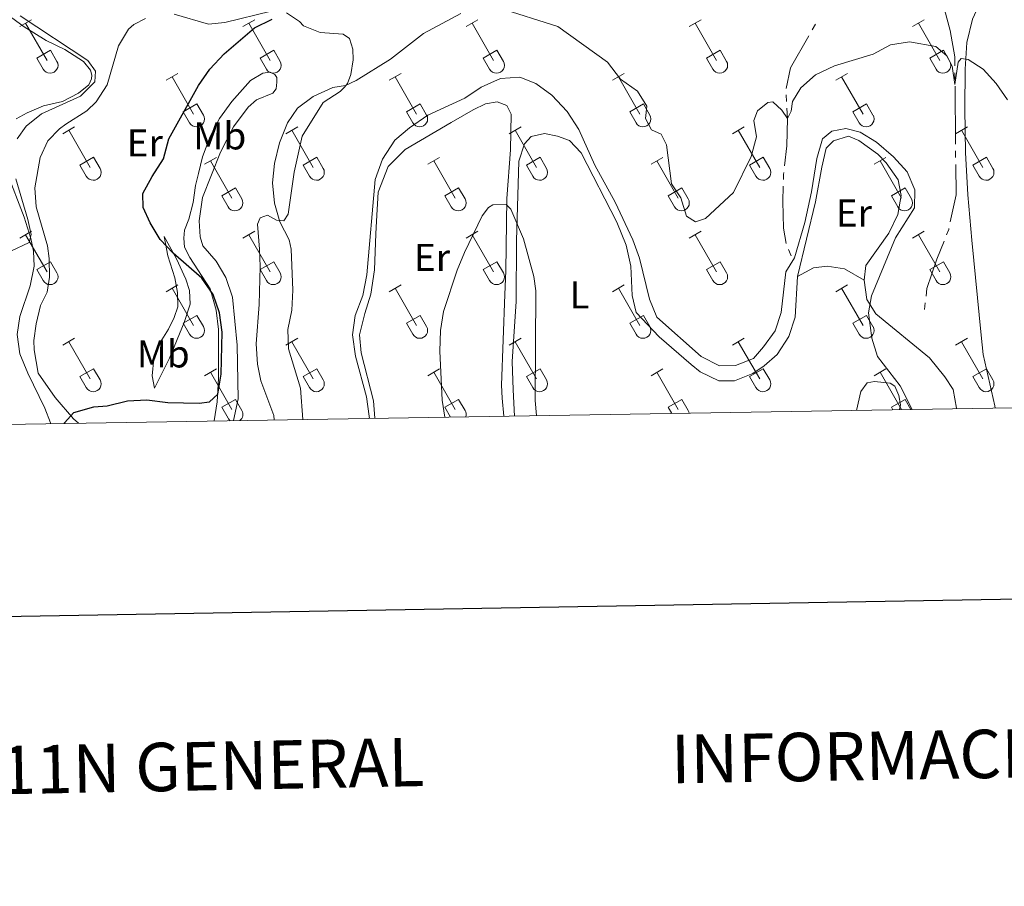
# Model space of a CAD drawing. Units: metres. Extents: x 614920 to 619424, y 643589 to 646633.
# Drawn here: x 618165 to 618419, y 643917 to 644141 of the extents above; entities that cross this region are included whole.
import ezdxf
from ezdxf.enums import TextEntityAlignment as Align

# ---------------------------------------------------------------- set-up
doc = ezdxf.new("R2010")
doc.units = ezdxf.units.M
doc.header["$MEASUREMENT"] = 0
for name, color, linetype, lineweight in [('Carátula', 7, 'Continuous', 5), ('Elementos auxiliares', 7, 'Continuous', 5), ('Entidades rústicas y varios', 7, 'Continuous', 5), ('Hidrografía', 7, 'Continuous', 5), ('Relieve y altimetría', 7, 'Continuous', 5)]:
    doc.layers.add(name, color=color, linetype=linetype, lineweight=lineweight)
doc.styles.add('Style-Arial Narrow', font='txt')
doc.styles.add('Style-font002', font='font002.shx')

msp = doc.modelspace()

# ---------------------------------------------------------------- linework, layer by layer
at = {"layer": 'Carátula', "color": 7, "linetype": 'Continuous', "lineweight": 30, "flags": 128}
msp.add_lwpolyline([(615729.247, 646359.8080000001), (615771.1869999999, 643945.182), (619325.642, 644006.919), (619283.7520000001, 646418.5460000001), (615729.247, 646359.8080000001)], dxfattribs=at)
at = {"layer": 'Carátula', "color": 7, "linetype": 'Continuous', "lineweight": 0}
msp.add_3dface([(614969.4600000001, 643589.3870000001), (619423.848, 643662.993), (619374.7779999999, 646632.5989999999), (614920.3899999999, 646558.994)], dxfattribs=at)
at = {"layer": 'Elementos auxiliares', "color": 250, "linetype": 'Continuous', "lineweight": 0}
msp.add_3dface([(615820.55, 643997.54), (615782.8400000001, 646310.6399999999), (619236, 646367.73), (619274.8600000001, 644054.6200000001)], dxfattribs=at)
at = {"layer": 'Entidades rústicas y varios', "color": 32, "linetype": 'Continuous', "lineweight": 0}
for p, q in [((618165.2960000001, 644138.8540000002), (618168.341, 644140.6089999999)), ((618166.821, 644139.7290000002), (618172.3459999999, 644130.159)), ((618222.919, 644138.8540000002), (618225.9639999999, 644140.6089999999)), ((618224.4439999999, 644139.7290000002), (618229.969, 644130.159)), ((618280.5419999999, 644138.8540000002), (618283.5870000002, 644140.6089999999)), ((618282.067, 644139.7290000002), (618287.592, 644130.159)), ((618338.165, 644138.8540000002), (618341.2100000001, 644140.6089999999)), ((618339.69, 644139.7290000002), (618345.2150000001, 644130.159)), ((618395.788, 644138.8540000002), (618398.8330000001, 644140.6089999999)), ((618397.3130000001, 644139.7290000002), (618402.838, 644130.159)), ((618169.726, 644130.7139999999), (618173.2660000002, 644132.7540000001)), ((618173.2660000002, 644132.7540000001), (618174.9160000001, 644129.9040000001)), ((618227.3489999999, 644130.7139999999), (618230.8890000001, 644132.7540000001)), ((618230.8890000001, 644132.7540000001), (618232.5390000001, 644129.9040000001)), ((618284.9720000001, 644130.7139999999), (618288.5120000001, 644132.7540000001)), ((618288.5120000001, 644132.7540000001), (618290.162, 644129.9040000001)), ((618342.595, 644130.7139999999), (618346.135, 644132.7540000001)), ((618346.135, 644132.7540000001), (618347.7849999999, 644129.9040000001)), ((618400.2180000001, 644130.7139999999), (618403.7579999999, 644132.7540000001)), ((618403.7579999999, 644132.7540000001), (618405.4080000002, 644129.9040000001)), ((618169.726, 644130.7139999999), (618171.361, 644127.8840000001)), ((618227.3489999999, 644130.7139999999), (618228.9839999999, 644127.8840000001)), ((618284.9720000001, 644130.7139999999), (618286.6070000001, 644127.8840000001)), ((618342.595, 644130.7139999999), (618344.23, 644127.8840000001)), ((618400.2180000001, 644130.7139999999), (618401.8530000001, 644127.8840000001)), ((618203.0959999999, 644125.0090000001), (618206.1359999999, 644126.7640000001)), ((618260.719, 644125.0090000001), (618263.7590000001, 644126.7640000001)), ((618318.342, 644125.0090000001), (618321.382, 644126.7640000001)), ((618375.9650000001, 644125.0090000001), (618379.0050000001, 644126.7640000001)), ((618204.6159999999, 644125.8840000001), (618210.1410000002, 644116.314)), ((618262.2390000002, 644125.8840000001), (618267.7640000001, 644116.314)), ((618319.8620000001, 644125.8840000001), (618325.3870000001, 644116.314)), ((618377.4850000001, 644125.8840000001), (618383.01, 644116.314)), ((618207.5260000001, 644116.869), (618211.061, 644118.909)), ((618211.061, 644118.909), (618212.7110000001, 644116.0590000001)), ((618265.149, 644116.869), (618268.6840000001, 644118.909)), ((618268.6840000001, 644118.909), (618270.334, 644116.0590000001)), ((618322.7720000001, 644116.869), (618326.307, 644118.909)), ((618326.307, 644118.909), (618327.9569999999, 644116.0590000001)), ((618380.395, 644116.869), (618383.9299999999, 644118.909)), ((618383.9299999999, 644118.909), (618385.5800000001, 644116.0590000001)), ((618207.5260000001, 644116.869), (618209.1560000001, 644114.0390000001)), ((618265.149, 644116.869), (618266.7790000001, 644114.0390000001)), ((618322.7720000001, 644116.869), (618324.402, 644114.0390000001)), ((618380.395, 644116.869), (618382.0249999999, 644114.0390000001)), ((618176.4210000001, 644111.2370000001), (618179.466, 644112.9920000001)), ((618177.946, 644112.1120000001), (618183.4709999999, 644102.5419999999)), ((618234.044, 644111.2370000001), (618237.0889999999, 644112.9920000001)), ((618235.5689999999, 644112.1120000001), (618241.094, 644102.5419999999)), ((618291.6669999999, 644111.2370000001), (618294.7120000002, 644112.9920000001)), ((618293.192, 644112.1120000001), (618298.717, 644102.5419999999)), ((618349.29, 644111.2370000001), (618352.3350000001, 644112.9920000001)), ((618350.815, 644112.1120000001), (618356.3400000001, 644102.5419999999)), ((618406.913, 644111.2370000001), (618409.9580000001, 644112.9920000001)), ((618408.4380000001, 644112.1120000001), (618413.963, 644102.5419999999)), ((618180.851, 644103.0970000002), (618184.3910000002, 644105.1370000001)), ((618184.3910000002, 644105.1370000001), (618186.0410000001, 644102.287)), ((618213.0260000001, 644103.3370000002), (618216.0660000001, 644105.0970000002)), ((618214.5460000001, 644104.217), (618220.071, 644094.642)), ((618238.4739999999, 644103.0970000002), (618242.0140000001, 644105.1370000001)), ((618242.0140000001, 644105.1370000001), (618243.6640000001, 644102.287)), ((618270.649, 644103.3370000002), (618273.689, 644105.0970000002)), ((618272.169, 644104.217), (618277.6939999999, 644094.642)), ((618296.0970000001, 644103.0970000002), (618299.6370000001, 644105.1370000001)), ((618299.6370000001, 644105.1370000001), (618301.287, 644102.287)), ((618328.2720000001, 644103.3370000002), (618331.3119999999, 644105.0970000002)), ((618329.7919999999, 644104.217), (618335.317, 644094.642)), ((618353.72, 644103.0970000002), (618357.26, 644105.1370000001)), ((618357.26, 644105.1370000001), (618358.9099999999, 644102.287)), ((618385.895, 644103.3370000002), (618388.9350000002, 644105.0970000002)), ((618387.415, 644104.217), (618392.94, 644094.642)), ((618411.3430000001, 644103.0970000002), (618414.8829999999, 644105.1370000001)), ((618414.8829999999, 644105.1370000001), (618416.5330000002, 644102.287)), ((618180.851, 644103.0970000002), (618182.486, 644100.267)), ((618238.4739999999, 644103.0970000002), (618240.1089999999, 644100.267)), ((618296.0970000001, 644103.0970000002), (618297.7320000001, 644100.267)), ((618353.72, 644103.0970000002), (618355.355, 644100.267)), ((618411.3430000001, 644103.0970000002), (618412.9780000001, 644100.267)), ((618217.456, 644095.2020000002), (618220.996, 644097.2420000001)), ((618220.996, 644097.2420000001), (618222.6410000002, 644094.3870000001)), ((618275.0789999999, 644095.2020000002), (618278.619, 644097.2420000001)), ((618278.619, 644097.2420000001), (618280.2640000001, 644094.3870000001)), ((618332.7020000002, 644095.2020000002), (618336.2420000001, 644097.2420000001)), ((618336.2420000001, 644097.2420000001), (618337.8870000001, 644094.3870000001)), ((618390.3250000001, 644095.2020000002), (618393.865, 644097.2420000001)), ((618393.865, 644097.2420000001), (618395.51, 644094.3870000001)), ((618217.456, 644095.2020000002), (618219.0860000001, 644092.372)), ((618275.0789999999, 644095.2020000002), (618276.709, 644092.372)), ((618332.7020000002, 644095.2020000002), (618334.3319999999, 644092.372)), ((618390.3250000001, 644095.2020000002), (618391.9550000001, 644092.372)), ((618165.2960000001, 644084.307), (618168.341, 644086.0619999999)), ((618222.919, 644084.307), (618225.9639999999, 644086.0619999999)), ((618280.5419999999, 644084.307), (618283.5870000002, 644086.0619999999)), ((618338.165, 644084.307), (618341.2100000001, 644086.0619999999)), ((618395.788, 644084.307), (618398.8330000001, 644086.0619999999)), ((618166.821, 644085.182), (618172.3459999999, 644075.6120000001)), ((618224.4439999999, 644085.182), (618229.969, 644075.6120000001)), ((618282.067, 644085.182), (618287.592, 644075.6120000001)), ((618339.69, 644085.182), (618345.2150000001, 644075.6120000001)), ((618397.3130000001, 644085.182), (618402.838, 644075.6120000001)), ((618169.726, 644076.1669999999), (618173.2660000002, 644078.2069999999)), ((618173.2660000002, 644078.2069999999), (618174.9160000001, 644075.3570000001)), ((618227.3489999999, 644076.1669999999), (618230.8890000001, 644078.2069999999)), ((618230.8890000001, 644078.2069999999), (618232.5390000001, 644075.3570000001)), ((618284.9720000001, 644076.1669999999), (618288.5120000001, 644078.2069999999)), ((618288.5120000001, 644078.2069999999), (618290.162, 644075.3570000001)), ((618342.595, 644076.1669999999), (618346.135, 644078.2069999999)), ((618346.135, 644078.2069999999), (618347.7849999999, 644075.3570000001)), ((618400.2180000001, 644076.1669999999), (618403.7579999999, 644078.2069999999)), ((618403.7579999999, 644078.2069999999), (618405.4080000002, 644075.3570000001)), ((618169.726, 644076.1669999999), (618171.361, 644073.3370000002)), ((618227.3489999999, 644076.1669999999), (618228.9839999999, 644073.3370000002)), ((618284.9720000001, 644076.1669999999), (618286.6070000001, 644073.3370000002)), ((618342.595, 644076.1669999999), (618344.23, 644073.3370000002)), ((618400.2180000001, 644076.1669999999), (618401.8530000001, 644073.3370000002)), ((618203.0959999999, 644070.4620000002), (618206.1359999999, 644072.217)), ((618204.6159999999, 644071.3370000002), (618210.1410000002, 644061.767)), ((618260.719, 644070.4620000002), (618263.7590000001, 644072.217)), ((618262.2390000002, 644071.3370000002), (618267.7640000001, 644061.767)), ((618318.342, 644070.4620000002), (618321.382, 644072.217)), ((618319.8620000001, 644071.3370000002), (618325.3870000001, 644061.767)), ((618375.9650000001, 644070.4620000002), (618379.0050000001, 644072.217)), ((618377.4850000001, 644071.3370000002), (618383.01, 644061.767)), ((618207.5260000001, 644062.3219999999), (618211.061, 644064.3620000001)), ((618211.061, 644064.3620000001), (618212.7110000001, 644061.5120000001)), ((618265.149, 644062.3219999999), (618268.6840000001, 644064.3620000001)), ((618268.6840000001, 644064.3620000001), (618270.334, 644061.5120000001)), ((618322.7720000001, 644062.3219999999), (618326.307, 644064.3620000001)), ((618326.307, 644064.3620000001), (618327.9569999999, 644061.5120000001)), ((618380.395, 644062.3219999999), (618383.9299999999, 644064.3620000001)), ((618383.9299999999, 644064.3620000001), (618385.5800000001, 644061.5120000001)), ((618207.5260000001, 644062.3219999999), (618209.1560000001, 644059.4920000001)), ((618265.149, 644062.3219999999), (618266.7790000001, 644059.4920000001)), ((618322.7720000001, 644062.3219999999), (618324.402, 644059.4920000001)), ((618380.395, 644062.3219999999), (618382.0249999999, 644059.4920000001)), ((618176.4210000001, 644056.69), (618179.466, 644058.4450000002)), ((618234.044, 644056.69), (618237.0889999999, 644058.4450000002)), ((618291.6669999999, 644056.69), (618294.7120000002, 644058.4450000002)), ((618349.29, 644056.69), (618352.3350000001, 644058.4450000002)), ((618406.913, 644056.69), (618409.9580000001, 644058.4450000002)), ((618177.946, 644057.565), (618183.4709999999, 644047.9950000001)), ((618235.5689999999, 644057.565), (618241.094, 644047.9950000001)), ((618293.192, 644057.565), (618298.717, 644047.9950000001)), ((618350.815, 644057.565), (618356.3400000001, 644047.9950000001)), ((618408.4380000001, 644057.565), (618413.963, 644047.9950000001)), ((618180.851, 644048.55), (618184.3910000002, 644050.5900000001)), ((618184.3910000002, 644050.5900000001), (618186.0410000001, 644047.74)), ((618213.0260000001, 644048.79), (618216.0660000001, 644050.55)), ((618238.4739999999, 644048.55), (618242.0140000001, 644050.5900000001)), ((618242.0140000001, 644050.5900000001), (618243.6640000001, 644047.74)), ((618270.649, 644048.79), (618273.689, 644050.55)), ((618296.0970000001, 644048.55), (618299.6370000001, 644050.5900000001)), ((618299.6370000001, 644050.5900000001), (618301.287, 644047.74)), ((618328.2720000001, 644048.79), (618331.3119999999, 644050.55)), ((618353.72, 644048.55), (618357.26, 644050.5900000001)), ((618357.26, 644050.5900000001), (618358.9099999999, 644047.74)), ((618385.895, 644048.79), (618388.9350000002, 644050.55)), ((618411.3430000001, 644048.55), (618414.8829999999, 644050.5900000001)), ((618414.8829999999, 644050.5900000001), (618416.5330000002, 644047.74)), ((618180.851, 644048.55), (618182.486, 644045.7200000001)), ((618214.5460000001, 644049.6699999999), (618220.071, 644040.0950000001)), ((618238.4739999999, 644048.55), (618240.1089999999, 644045.7200000001)), ((618272.169, 644049.6699999999), (618277.6939999999, 644040.0950000001)), ((618296.0970000001, 644048.55), (618297.7320000001, 644045.7200000001)), ((618329.7919999999, 644049.6699999999), (618335.317, 644040.0950000001)), ((618353.72, 644048.55), (618355.355, 644045.7200000001)), ((618387.415, 644049.6699999999), (618392.94, 644040.0950000001)), ((618411.3430000001, 644048.55), (618412.9780000001, 644045.7200000001)), ((618217.456, 644040.655), (618220.996, 644042.6950000002)), ((618220.996, 644042.6950000002), (618222.6410000002, 644039.8400000001)), ((618275.0789999999, 644040.655), (618278.619, 644042.6950000002)), ((618278.619, 644042.6950000002), (618280.2640000001, 644039.8400000001)), ((618332.7020000002, 644040.655), (618336.2420000001, 644042.6950000002)), ((618336.2420000001, 644042.6950000002), (618337.8870000001, 644039.8400000001)), ((618390.3250000001, 644040.655), (618393.865, 644042.6950000002)), ((618393.865, 644042.6950000002), (618395.368, 644040.0860000001)), ((618217.456, 644040.655), (618219.0860000001, 644037.8250000001)), ((618275.0789999999, 644040.655), (618276.537, 644038.1229999999)), ((618332.7020000002, 644040.655), (618333.6170000001, 644039.0660000001)), ((618390.3250000001, 644040.655), (618390.6969999999, 644040.0090000001))]:
    msp.add_line(p, q, dxfattribs=at)
at = {"layer": 'Entidades rústicas y varios', "color": 92, "linetype": 'Continuous', "lineweight": 0}
for points in [[(618458.19, 644129.494, 374.029), (618445.605, 644146.0680000001, 374.142), (618441.287, 644151.382, 374.4820000000001), (618439.6130000001, 644151.939, 374.8230000000001), (618434.4080000002, 644151.0040000001, 375.39), (618430.615, 644150.7039999999, 375.731), (618417.8589999999, 644150.618, 376.5250000000001), (618415.554, 644149.7239999999, 376.5250000000001), (618414.1810000001, 644147.1939999999, 377.32), (618411.2490000001, 644140.7579999999, 378.568), (618409.7660000002, 644134.8060000001, 379.362), (618409.3630000001, 644127.926, 380.27), (618409.2609999999, 644117.625, 381.2920000000001), (618409.494, 644106.3570000001, 382.086), (618410.024, 644095.4240000001, 382.2), (618411.1120000001, 644083.7860000001, 381.632), (618413.4770000001, 644059.244, 382.086), (618414.0020000001, 644054.298, 382.54), (618417.0260000001, 644040.9880000001, 383.221), (618417.162, 644040.4469999999, 383.225)], [(618164.402, 644115.0549999999, 369.038), (618167.19, 644116.5819999999, 369.038), (618171.4280000001, 644118.4450000002, 369.378), (618176.3350000001, 644119.565, 369.832), (618180.4990000001, 644121.6510000001, 369.832), (618183.1740000001, 644123.8470000002, 369.832), (618183.8049999999, 644125.3729999999, 369.832), (618183.9160000001, 644126.3019999999, 369.832), (618183.6170000001, 644127.6040000002, 369.719), (618181.7560000002, 644129.8330000001, 369.605), (618176.919, 644132.99, 369.265), (618172.1200000001, 644135.2919999999, 369.152), (618166.4269999999, 644138.8200000002, 368.698), (618154.2220000001, 644147.7339999999, 368.358)], [(618205.1840000001, 644142.0419999999, 373.151), (618214.074, 644139.521, 373.832), (618218.2760000001, 644139.9340000001, 374.2850000000001), (618230.2479999999, 644142.882, 374.853)], [(618234.1529999999, 644142.439, 374.853), (618237.5020000001, 644140.1740000001, 375.534), (618238.581, 644139.0959999999, 375.8740000000001), (618242.8219999999, 644137.3520000001, 376.4410000000001), (618248.7720000001, 644136.8740000001, 376.555), (618250.4099999999, 644135.7590000001, 376.668), (618251.304, 644133.0079999999, 377.122), (618251.344, 644130.331, 378.371), (618250.7520000001, 644126.537, 379.165), (618249.899, 644124.1939999999, 379.733), (618249.119, 644123.263, 380.187), (618248.0040000001, 644122.1089999999, 380.187), (618243.6560000001, 644119.2420000001, 380.413), (618238.2339999999, 644110.5730000001, 380.3), (618236.122, 644101.348, 380.754), (618234.5700000002, 644090.4510000001, 380.413), (618233.493, 644088.7390000002, 380.0730000000001), (618231.5959999999, 644088.923, 379.96), (618229.2890000001, 644090.186, 379.6190000000001), (618227.3559999999, 644089.5149999999, 379.052), (618226.726, 644087.915, 378.484), (618227.1769999999, 644081.4820000001, 377.803), (618227.3670000001, 644076.9820000001, 377.69), (618227.1159999999, 644067.165, 377.349), (618226.3810000002, 644057.0120000001, 377.236), (618226.6830000001, 644051.7309999999, 377.236), (618227.5789999999, 644047.4550000001, 377.236), (618230.8970000001, 644038.5330000002, 378.0300000000001), (618230.9480000001, 644037.3700000001, 378.055)], [(618180.4979999999, 644036.5360000001, 375.427), (618179.1680000002, 644037.7069999999, 375.306), (618174.4410000001, 644043.132, 373.944), (618170.084, 644049.4500000001, 372.81), (618169.038, 644055.4369999999, 372.356), (618168.9240000001, 644057.8540000002, 372.356), (618169.5149999999, 644062.2050000001, 372.129), (618170.7010000001, 644066.892, 372.015), (618172.371, 644070.3890000001, 371.788), (618172.9620000002, 644074.257, 371.788), (618172.8840000001, 644079.054, 371.788), (618172.4720000001, 644082.3260000001, 371.788), (618169.5249999999, 644092.3270000002, 371.5610000000001), (618169.186, 644097.2350000001, 371.334), (618170.5549999999, 644105.1200000001, 371.447), (618172.5220000001, 644109.3620000001, 371.5610000000001), (618175.5689999999, 644112.4880000001, 371.5610000000001), (618177.244, 644113.717, 371.789), (618182.6699999999, 644117.1059999999, 371.562), (618185.0109999999, 644119.4140000001, 371.675), (618187.8700000001, 644123.842, 371.675), (618190.8370000002, 644133.885, 371.675), (618193.3620000001, 644138.2010000001, 371.789), (618194.774, 644139.4299999999, 372.016), (618197.747, 644140.9569999999, 372.5830000000001)], [(618215.523, 644037.115, 375.481), (618216.314, 644042.0530000001, 375.022), (618216.6440000001, 644048.04, 374.908), (618216.595, 644060.7209999999, 374.795), (618215.996, 644065.6669999999, 374.908), (618214.5040000001, 644071.243, 374.908), (618209.179, 644079.271, 375.476), (618207.875, 644081.9480000001, 375.7030000000001), (618207.6499999999, 644084.29, 375.93), (618207.871, 644086.3360000001, 376.27), (618208.946, 644089.2000000001, 376.27), (618210.0580000001, 644093.5149999999, 376.723), (618210.6499999999, 644097.8289999999, 376.61), (618211.4650000001, 644100.9909999999, 376.156), (618212.5020000001, 644105.2309999999, 376.156), (618214.469, 644110.476, 376.156), (618216.845, 644115.1640000001, 376.156), (618220.0390000001, 644119.5549999999, 376.156), (618224.869, 644124.9890000002, 376.27), (618228.065, 644126.814, 376.496), (618229.9990000001, 644127.1499999999, 376.723), (618231.189, 644126.4820000001, 377.177), (618231.6359999999, 644125.7380000001, 377.6310000000001), (618231.7120000002, 644124.5109999999, 378.199), (618231.527, 644122.838, 378.199), (618230.673, 644121.7209999999, 378.199), (618226.4720000001, 644120.007, 378.199), (618224.317, 644118.108, 377.858), (618220.4539999999, 644112.973, 377.858), (618217.1499999999, 644106.4990000001, 377.858), (618212.4739999999, 644094.743, 377.7440000000001), (618211.5870000002, 644088.7180000001, 377.404), (618211.925, 644084.628, 376.95), (618212.5590000001, 644082.3230000001, 376.836), (618216.021, 644078.3459999999, 376.836), (618218.554, 644074.146, 376.836), (618220.2690000001, 644069.0900000001, 376.836), (618221.432, 644056.7080000001, 376.95), (618221.669, 644042.801, 377.065), (618220.524, 644037.1969999999, 376.992)], [(618257.0090000001, 644037.8, 385.63), (618256.6429999999, 644042.2910000001, 385.63), (618253.47, 644054.6710000001, 385.743), (618253.02, 644059.3189999999, 385.402), (618254.3540000002, 644064.824, 385.289), (618255.9850000001, 644069.8090000001, 385.175), (618256.872, 644076.094, 385.062), (618257.199, 644085.3910000002, 384.9480000000001), (618257.4199999999, 644088.7020000002, 385.176), (618257.8230000001, 644096.1769999999, 385.176), (618260.3829999999, 644102.798, 385.176), (618264.842, 644107.1910000001, 385.289), (618276.6610000001, 644114.081, 385.9700000000001), (618282.348, 644117.4330000001, 385.9700000000001), (618285.5449999999, 644118.923, 386.538), (618288.557, 644119.446, 386.991), (618291.0860000001, 644118.5190000001, 387.218), (618292.2039999999, 644116.288, 387.445), (618291.9890000002, 644107.0660000001, 389.034), (618291.0700000002, 644094.5320000001, 389.942), (618290.8260000001, 644075.8640000002, 391.644), (618290.497, 644069.7649999999, 391.871), (618289.662, 644046.3360000001, 391.531), (618289.814, 644042.9890000002, 391.531), (618290.271, 644038.3500000001, 391.827)], [(618293.048, 644038.396, 391.1600000000001), (618292.7000000001, 644045.1710000001, 391.0850000000001), (618292.4709999999, 644052.422, 390.6310000000001), (618293.4240000001, 644067.9310000001, 390.972), (618293.5220000001, 644083.5870000002, 390.5180000000001), (618294.1359999999, 644104.115, 388.021), (618295.6570000001, 644108.6159999999, 387.567), (618297.3659999999, 644110.5140000001, 387.3400000000001), (618300.7490000001, 644111.298, 386.319), (618304.1340000001, 644110.632, 385.524), (618307.2590000001, 644109.4439999999, 385.2970000000001), (618310.274, 644106.2860000001, 385.1840000000001), (618319.4750000001, 644088.4439999999, 385.411), (618321.8600000001, 644082.496, 385.411), (618323.092, 644077.03, 385.411), (618323.4330000001, 644069.5190000001, 385.411), (618324.4410000001, 644065.1310000002, 385.411), (618330.3589999999, 644058.8520000001, 385.865), (618338.659, 644051.719, 385.865), (618341.003, 644049.8250000001, 385.7510000000001), (618345.8019999999, 644047.486, 385.7510000000001), (618349.8189999999, 644047.4890000002, 385.7510000000001), (618354.5770000002, 644049.3899999999, 385.6380000000001), (618357.476, 644051.3640000002, 385.6380000000001), (618360.8570000001, 644054.304, 385.524), (618363.8659999999, 644058.9180000002, 385.2970000000001), (618365.4600000001, 644063.9029999999, 385.07), (618366.121, 644074.3899999999, 384.957)], [(618366.121, 644074.3899999999, 384.957), (618370.7520000001, 644093.6580000002, 384.957), (618372.344, 644102.584, 384.957), (618373.4920000001, 644107.5310000001, 385.1840000000001), (618375.3500000001, 644109.4299999999, 385.1840000000001), (618379.2910000001, 644110.6229999999, 385.1840000000001), (618381.932, 644109.4720000002, 385.2970000000001), (618386.844, 644105.9439999999, 385.2970000000001), (618388.966, 644103.6769999999, 385.411), (618392.0930000001, 644099.3289999999, 385.411), (618392.878, 644095.2760000001, 385.411), (618392.027, 644090.4040000001, 385.411), (618389.6510000001, 644085.53, 385.2970000000001), (618383.7450000001, 644077.1950000002, 385.1840000000001), (618383.3019999999, 644073.476, 385.1840000000001)], [(618173.2990000001, 644036.4169999999, 373.8110000000001), (618173.247, 644036.5959999999, 373.805), (618171.7560000002, 644040.425, 373.351), (618167.3600000001, 644049.4580000001, 372.67), (618165.348, 644054.402, 372.1020000000001), (618164.6740000001, 644059.459, 371.194), (618165.3389999999, 644064.108, 370.74), (618168.01, 644071.9569999999, 370.4000000000001), (618169.047, 644077.0149999999, 370.286), (618168.895, 644080.9199999999, 370.0590000000001), (618168.1850000002, 644084.192, 369.9460000000001), (618166.432, 644089.6939999999, 369.719), (618161.922, 644101.5900000001, 369.038)], [(618202.628, 644084.7309999999, 375.247), (618205.794, 644078.9330000001, 374.907), (618208.216, 644073.7280000001, 374.907), (618209.111, 644070.7540000001, 374.793), (618209.3, 644067.2590000001, 374.68), (618207.7420000001, 644062.534, 374.5660000000001), (618203.9569999999, 644053.3459999999, 374.339), (618200.0590000001, 644045.6070000001, 374.452), (618199.4979999999, 644048.73, 373.998), (618199.9029999999, 644053.2679999999, 373.544), (618201.5360000001, 644057.3970000001, 373.431), (618203.7270000001, 644060.7830000002, 373.431), (618205.2120000002, 644063.834, 373.544), (618206.1020000001, 644066.5860000001, 373.544), (618206.024, 644070.2309999999, 373.771), (618205.3520000001, 644074.0600000002, 374.112), (618203.5619999999, 644079.7490000001, 374.7920000000001), (618202.628, 644084.7309999999, 375.247)], [(618366.121, 644074.3899999999, 384.957), (618370.209, 644076.6240000001, 384.957), (618373.7420000001, 644077.037, 384.957), (618378.2420000001, 644076.334, 384.957), (618383.3019999999, 644073.476, 385.1840000000001)], [(618383.3019999999, 644073.476, 385.1840000000001), (618384.013, 644068.419, 384.957), (618386.3219999999, 644064.7760000001, 384.957), (618400.1290000001, 644053.446, 384.73), (618404.149, 644048.5040000001, 384.73), (618406.2350000001, 644045.233, 384.73), (618407.1310000002, 644040.399, 384.73), (618407.1290000001, 644040.2810000001, 384.733)], [(618392.4500000001, 644040.038, 384.972), (618392.7020000002, 644041.3160000001, 384.957), (618392.216, 644043.696, 384.957), (618391.247, 644046.1120000001, 384.957), (618390.0560000001, 644046.855, 384.957), (618385.9650000001, 644047.2609999999, 384.957), (618384.1059999999, 644046.9240000001, 385.07), (618382.4720000001, 644044.692, 385.07), (618381.2849999999, 644039.8540000002, 385.1670000000001)]]:
    msp.add_polyline3d(points, dxfattribs=at)
at = {"layer": 'Entidades rústicas y varios', "color": 32, "linetype": 'Continuous', "lineweight": 0}
for centre, radius, start, end in [((618173.1480037877, 644128.8782985797), 2.043241192273062, 209.1684861111111, 29.9993388888889), ((618230.7710037879, 644128.8782985797), 2.043241192273062, 209.1684861111111, 29.9993388888889), ((618288.3940037878, 644128.8782985797), 2.043241192273062, 209.1684861111111, 29.9993388888889), ((618346.0170037877, 644128.8782985797), 2.043241192273062, 209.1684861111111, 29.9993388888889), ((618403.6400037878, 644128.8782985797), 2.043241192273062, 209.1684861111111, 29.9993388888889), ((618210.9440037882, 644115.0342985799), 2.043241192273062, 209.1684861111111, 29.9993388888889), ((618268.5670037881, 644115.0342985799), 2.043241192273062, 209.1684861111111, 29.9993388888889), ((618326.1900037881, 644115.0342985799), 2.043241192273062, 209.1684861111111, 29.9993388888889), ((618383.813003788, 644115.0342985799), 2.043241192273062, 209.1684861111111, 29.9993388888889), ((618184.2730037877, 644101.26229858), 2.043241192273061, 209.1684861111111, 29.9993388888889), ((618241.8960037879, 644101.26229858), 2.043241192273061, 209.1684861111111, 29.9993388888889), ((618299.5190037878, 644101.26229858), 2.043241192273061, 209.1684861111111, 29.9993388888889), ((618357.1420037877, 644101.26229858), 2.043241192273061, 209.1684861111111, 29.9993388888889), ((618414.7650037878, 644101.26229858), 2.043241192273061, 209.1684861111111, 29.9993388888889), ((618220.8750037883, 644093.3652985807), 2.043241192273063, 209.1684861111111, 29.9993388888889), ((618278.4980037883, 644093.3652985807), 2.043241192273063, 209.1684861111111, 29.9993388888889), ((618336.1210037882, 644093.3652985807), 2.043241192273063, 209.1684861111111, 29.9993388888889), ((618393.7440037885, 644093.3652985807), 2.043241192273063, 209.1684861111111, 29.9993388888889), ((618173.1480037877, 644074.3312985797), 2.043241192273062, 209.1684861111111, 29.9993388888889), ((618230.7710037879, 644074.3312985797), 2.043241192273062, 209.1684861111111, 29.9993388888889), ((618288.3940037878, 644074.3312985797), 2.043241192273062, 209.1684861111111, 29.9993388888889), ((618346.0170037877, 644074.3312985797), 2.043241192273062, 209.1684861111111, 29.9993388888889), ((618403.6400037878, 644074.3312985797), 2.043241192273062, 209.1684861111111, 29.9993388888889), ((618210.9440037882, 644060.4872985799), 2.043241192273062, 209.1684861111111, 29.9993388888889), ((618268.5670037881, 644060.4872985799), 2.043241192273062, 209.1684861111111, 29.9993388888889), ((618326.1900037881, 644060.4872985799), 2.043241192273062, 209.1684861111111, 29.9993388888889), ((618383.813003788, 644060.4872985799), 2.043241192273062, 209.1684861111111, 29.9993388888889), ((618184.2730037877, 644046.71529858), 2.043241192273061, 209.1684861111111, 29.9993388888889), ((618241.8960037879, 644046.71529858), 2.043241192273061, 209.1684861111111, 29.9993388888889), ((618299.5190037878, 644046.71529858), 2.043241192273061, 209.1684861111111, 29.9993388888889), ((618357.1420037877, 644046.71529858), 2.043241192273061, 209.1684861111111, 29.9993388888889), ((618414.7650037878, 644046.71529858), 2.043241192273061, 209.1684861111111, 29.9993388888889), ((618220.8750037883, 644038.8182985806), 2.043241192273063, 209.1684861111111, 233.1781888888889), ((618220.8750037883, 644038.8182985806), 2.043241192273063, 308.7154527777778, 29.9993388888889), ((618278.4980037883, 644038.8182985806), 2.043241192273063, 342.0165944444445, 29.9993388888889), ((618336.1210037882, 644038.8182985806), 2.043241192273063, 9.088919444444473, 29.9993388888889)]:
    msp.add_arc(centre, radius, start, end, dxfattribs=at)
at = {"layer": 'Hidrografía', "color": 5, "linetype": 'Continuous', "lineweight": 0}
for p, q in [((618369.8976737191, 644138.0026613073, 377.2282782269813), (618370.7662324717, 644139.5147238041, 377.0807224758894)), ((618406.7498900641, 644125.2188141097, 379.7757423351508), (618406.7349486756, 644126.9603823302, 379.6048128529633)), ((618406.8929004951, 644108.5495182839, 381.4117816646589), (618406.7648314524, 644123.4772458889, 379.9466718173382)), ((618363.2182556437, 644119.547219424, 379.5350797655278), (618363.1461062847, 644121.2417800267, 379.1040822788818)), ((618406.9227832719, 644105.0663818426, 381.7536406290338), (618406.9078418834, 644106.8079500631, 381.5827111468464)), ((618364.4890000002, 644079.7640000001, 384.319), (618363.7941033734, 644081.3285832024, 383.9560976972833)), ((618398.8520000001, 644065.865, 383.7080000000001), (618399.0642698747, 644067.6005619729, 383.6354318349892))]:
    msp.add_line(p, q, dxfattribs=at)
at = {"layer": 'Hidrografía', "color": 5, "linetype": 'Continuous', "lineweight": 0, "extrusion": (-0.01111391061231017, 0.1034402581982451, 0.9945735739374851), "elevation": 60132.47481936492, "flags": 128}
msp.add_lwpolyline([(-683634.9195797205, -571222.2624073935), (-683636.5958614601, -571227.4116407832), (-683642.2104602174, -571235.1798088285)], dxfattribs=at)
at = {"layer": 'Hidrografía', "color": 5, "linetype": 'Continuous', "lineweight": 0, "extrusion": (-0.5043162906382643, 0.1246251774343534, 0.8544785802735595), "elevation": -231253.3403835623, "flags": 128}
msp.add_lwpolyline([(-773635.6629211202, 381111.7294969062), (-773636.912299105, 381111.4080768983), (-773637.3671858221, 381111.3400887311)], dxfattribs=at)
at = {"layer": 'Hidrografía', "color": 5, "linetype": 'Continuous', "lineweight": 0, "extrusion": (-0.09590063497858686, 0.05889731331533138, 0.9936469064486335), "elevation": -20990.22057567091, "flags": 128}
msp.add_lwpolyline([(-872478.2066026914, 188723.9979846419), (-872484.9020769614, 188721.6342162512), (-872491.5682628965, 188717.3957701579)], dxfattribs=at)
at = {"layer": 'Hidrografía', "color": 5, "linetype": 'Continuous', "lineweight": 0, "extrusion": (-0.02235973390235596, 0.1302055292501936, 0.991234867451954), "elevation": 70416.96772890509, "flags": 128}
msp.add_lwpolyline([(-718452.6193485176, -525436.2115074138), (-718452.6292655078, -525440.2948496918), (-718453.6419204203, -525447.1619531142), (-718454.4093760471, -525451.0624466004)], dxfattribs=at)
at = {"layer": 'Hidrografía', "color": 5, "linetype": 'Continuous', "lineweight": 0, "extrusion": (0.03325970923343016, 0.03111575335365031, 0.9989622623677745), "elevation": 40991.50241930013, "flags": 128}
msp.add_lwpolyline([(47863.30156308273, -890673.2516730796), (47863.94056867168, -890674.6074560366), (47864.08339252439, -890674.8140725021)], dxfattribs=at)
at = {"layer": 'Hidrografía', "color": 5, "linetype": 'Continuous', "lineweight": 0}
for points in [[(618406.7200072873, 644128.7019505508, 379.433883370776), (618406.7000000001, 644131.034, 379.205), (618405.467, 644137.8759999999, 377.957), (618404.0767249068, 644143.2402641748, 377.1973651551734)], [(618362.7533581736, 644102.9247995045, 381.0842978271125), (618363.348, 644108.0619999999, 380.6860000000001), (618363.54, 644115.119, 380), (618363.333601424, 644117.8213813563, 379.7661730417435)], [(618399.2765397497, 644069.3361239457, 383.5628636699785), (618399.5160000002, 644071.294, 383.481), (618402.0760000001, 644078.8829999999, 383.027), (618403.9204546302, 644083.5299100217, 382.8208479374509)]]:
    msp.add_polyline3d(points, dxfattribs=at)
at = {"layer": 'Relieve y altimetría', "color": 30, "linetype": 'Continuous', "lineweight": 0, "flags": 128}
for points, elevation in [([(618238.351, 644037.4920000001), (618237.7609999999, 644045.5850000001), (618234.6769999999, 644055.6850000002), (618234.5079999999, 644060.6840000001), (618235.581, 644065.7039999999), (618235.7830000002, 644070.871), (618235.398, 644081.4569999999), (618234.838, 644083.8360000001), (618232.4909999999, 644088.4820000001), (618231.0870000002, 644093.2779999999), (618230.547, 644098.5149999999), (618231.0390000001, 644103.53), (618232.3489999999, 644108.9110000001), (618234.4380000001, 644114.0310000001), (618237.0390000001, 644117.865), (618241.0460000001, 644120.8450000001), (618246.1529999999, 644123.1529999999), (618249.4410000001, 644123.6470000001), (618252.1170000001, 644124.9500000001), (618261.0290000001, 644130.449), (618269.513, 644137.1000000001), (618279.175, 644142.2660000002)], 380.0000000000001), ([(618289.017, 644143.7239999999), (618304.1939999999, 644138.929), (618317.0800000001, 644129.6930000001), (618320.3559999999, 644125.3450000001), (618324.8219999999, 644122.2250000001), (618327.2050000001, 644118.3589999999), (618326.8729999999, 644115.1610000001), (618328.3630000001, 644112.2620000001), (618330.8559999999, 644111.148), (618332.2339999999, 644108.3600000001), (618333.581, 644098.2849999999), (618336.0020000001, 644094.716), (618337.4010000001, 644089.9240000001), (618339.801, 644088.5090000001), (618342.3659999999, 644089.3289999999), (618349.537, 644096.1030000001), (618354.1030000001, 644105.3670000001), (618355.4750000001, 644110.463), (618354.8389999999, 644114.665), (618355.7290000002, 644117.1570000001), (618358.442, 644119.3160000001), (618359.706, 644119.466), (618362.088, 644117.3489999999), (618363.54, 644115.119), (618364.4680000001, 644117.0530000001), (618364.801, 644119.5819999999), (618366.9920000001, 644123.0800000001), (618370.7209999999, 644126.409), (618375.649, 644128.7679999999), (618385.6529999999, 644131.7609999999), (618390.0760000001, 644134.145), (618395.02, 644134.9569999999), (618401.79, 644133.709), (618404.619, 644131.331), (618406.034, 644128.6540000001), (618406.6699999999, 644123.932), (618407.595, 644129.6599999999), (618408.3289999999, 644130.6399999999), (618410.189, 644130.344), (618413.9839999999, 644127.8929999999), (618417.369, 644124.2139999999), (618420.298, 644119.9310000001)], 380.0000000000001), ([(618164.611, 644109.9280000001), (618167.003, 644113.219), (618170.929, 644116.3270000002), (618181.0160000002, 644120.929), (618184.6570000001, 644124.6140000002), (618184.841, 644127.3289999999), (618182.905, 644130.1159999999), (618165.4160000001, 644141.6290000001)], 370), ([(618255.5600000002, 644037.7760000001), (618255.527, 644038.3899999999), (618254.869, 644043.348), (618252.0179999999, 644053.858), (618251.1950000002, 644059.3600000001), (618251.8910000002, 644064.3019999999), (618253.9080000002, 644069.5079999999), (618254.9299999999, 644074.8450000001), (618257.054, 644099.3999999999), (618258.9410000001, 644104.6710000001), (618262.122, 644109.537), (618265.9510000001, 644112.7509999999), (618270.6680000002, 644116.0179999999), (618280.223, 644120.412), (618284.423, 644123.2790000001), (618289.4040000001, 644125.4770000001), (618294.4070000001, 644125.8260000001), (618298.5160000002, 644124.2200000001), (618302.646, 644121.138), (618306.6290000001, 644116.939), (618309.646, 644112.2919999999), (618313.7919999999, 644103.0989999999), (618318.9790000002, 644093.594), (618323.5410000001, 644083.8189999999), (618325.3250000001, 644079.146), (618327.869, 644068.5760000001), (618329.74, 644063.9330000001), (618341.2320000001, 644053.7120000002), (618345.9569999999, 644051.2990000001), (618350.048, 644051.415), (618354.7050000001, 644053.2409999999), (618357.3319999999, 644056.2560000002), (618360.304, 644060.3859999999), (618361.8670000001, 644065.1390000001), (618363.1170000001, 644075.598), (618365.3080000001, 644079.169), (618368.01, 644088.342), (618369.7320000001, 644096.2749999999), (618371.1240000001, 644104.798), (618372.5689999999, 644109.9299999999), (618374.9480000001, 644111.8659999999), (618378.554, 644112.6140000002), (618382.2370000001, 644111.6499999999), (618386.5260000001, 644109.078), (618390.9070000001, 644105.2609999999), (618394.4060000001, 644101.3600000001), (618396.368, 644096.7590000001), (618396.311, 644092.1390000001), (618391.409, 644084.3250000001), (618385.1740000001, 644069.369), (618384.3970000001, 644065.054), (618385.2949999999, 644058.5109999999), (618386.7050000001, 644053.7120000002), (618392.5580000001, 644046.1710000001), (618395.686, 644040.092)], 385), ([(618162.9780000001, 644080.936), (618167.736, 644083.1340000001), (618168.2180000001, 644085.217), (618167.396, 644089.121), (618164.3, 644099.6059999999)], 370), ([(618275.0789999999, 644038.0989999999), (618274.324, 644042.5079999999), (618273.7930000002, 644055.152), (618273.8999999999, 644060.432), (618274.675, 644065.372), (618278.2370000001, 644075.9809999999), (618280.1560000001, 644080.5970000002), (618284.7290000002, 644090.0179999999), (618286.2919999999, 644092.1640000001), (618287.4809999999, 644092.9080000002), (618290.8659999999, 644092.9480000001), (618292.094, 644091.7220000002), (618295.3250000001, 644084.1270000001), (618298.0109999999, 644074.423), (618298.5719999999, 644070.7050000001), (618298.3370000002, 644042.405), (618298.686, 644038.4890000002)], 390)]:
    msp.add_lwpolyline(points, dxfattribs=dict(at, elevation=elevation))
at = {"layer": 'Relieve y altimetría', "color": 30, "linetype": 'Continuous', "lineweight": 30, "elevation": 375, "flags": 128}
msp.add_lwpolyline([(618176.868, 644036.476), (618176.851, 644036.628), (618179.2660000002, 644039.307), (618184.4340000001, 644040.7239999999), (618187.915, 644040.9839999999), (618193.163, 644042.28), (618198.155, 644042.5590000001), (618203.5730000001, 644041.844), (618211.655, 644041.6780000001), (618214.2579999999, 644042.0889999999), (618216.4870000001, 644044.0260000001), (618217.3160000001, 644049.23), (618217.557, 644060.044), (618216.8999999999, 644065.0490000001), (618215.2320000001, 644069.7640000001), (618212.3270000002, 644074.0009999999), (618204.922, 644080.3899999999), (618201.554, 644083.9439999999), (618198.9520000002, 644088.2540000001), (618197.2000000001, 644092.196), (618197.1229999999, 644095.8030000001), (618199.4620000002, 644100.23), (618202.396, 644104.7690000001), (618203.804, 644109.902), (618211.453, 644123.6680000002), (618214.4210000001, 644127.8430000001), (618218.057, 644131.8319999999), (618225.9060000001, 644138.5190000001), (618230.5149999999, 644140.7919999999)], dxfattribs=at)

# ---------------------------------------------------------------- texts
at = {"layer": 'Carátula', "color": 7, "linetype": 'Continuous', "lineweight": 0, "style": 'Style-font002'}
for s, height, rotation, p in [('INFORMACI%%211N GEOD%%201SICA Y CARTOGR%%193FICA', 12.499974, 0.9466856067828879, (618582.5653507642, 643953.982170923)), ('INFORMACI%%211N GENERAL', 12.499878, 1.12904389531689, (618149.2982012779, 643946.8009261497))]:
    msp.add_text(s, height=height, rotation=rotation, dxfattribs=at).set_placement(p, align=Align.MIDDLE_CENTER)
at = {"layer": 'Entidades rústicas y varios', "color": 92, "linetype": 'Continuous', "lineweight": 0, "style": 'Style-Arial Narrow'}
for s, p in [('Mb', (618216.9538623526, 644110.6760010001, 377.017)), ('Er', (618197.585838523, 644108.861001, 374.0780000000001)), ('Er', (618380.6458385227, 644090.7660010002, 385.151)), ('Er', (618271.744838523, 644079.305001, 388.406)), ('L', (618309.8191597835, 644069.6400009999, 387.947)), ('Mb', (618202.3568623525, 644054.423001, 373.908))]:
    msp.add_text(s, height=7.000002000000001, dxfattribs=at).set_placement(p, align=Align.MIDDLE_CENTER)

doc.saveas('drawing.dxf')
